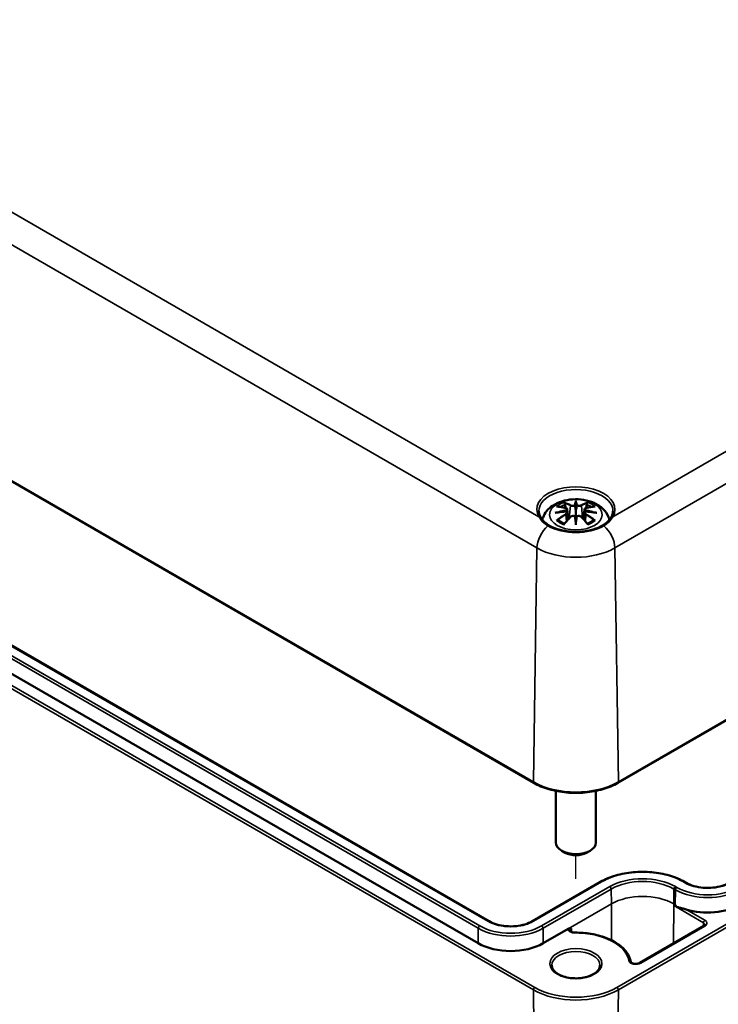
# Model space of a CAD drawing. Units: millimetres. Extents: x 0 to 594, y 0 to 711.
# Drawn here: x 284 to 319, y 46 to 95 of the extents above; entities that cross this region are included whole.
import ezdxf

# ---------------------------------------------------------------- set-up
doc = ezdxf.new("R2010")
doc.units = ezdxf.units.MM
for name, color, linetype, lineweight in [('Positionsveränderungspfad (ISO)', 7, 'Continuous', 25), ('Sichtbar (ISO)', 7, 'Continuous', 50), ('Sichtbar schmal (ISO)', 7, 'Continuous', 35)]:
    doc.layers.add(name, color=color, linetype=linetype, lineweight=lineweight)

msp = doc.modelspace()

# ---------------------------------------------------------------- linework, layer by layer
at = {"layer": 'Positionsveränderungspfad (ISO)'}
msp.add_line((311.692, 51.985), (311.692, 53.151), dxfattribs=at)
at = {"layer": 'Sichtbar (ISO)'}
for p, q in [((243.125, 95.139), (309.593, 56.764)), ((307.347, 49.867), (247.526, 84.405)), ((306.813, 48.767), (246.992, 83.304)), ((313.791, 56.764), (351.975, 78.809)), ((311.692, 70.745), (311.692, 70.385)), ((311.262, 70.235), (311.299, 69.896)), ((311.263, 70.406), (311.315, 69.915)), ((312.121, 70.406), (312.069, 69.915)), ((312.122, 70.235), (312.085, 69.896)), ((311.692, 69.757), (311.692, 69.821)), ((310.692, 56.361), (310.692, 53.788)), ((312.692, 56.361), (312.692, 53.788)), ((311.162, 53.278), (310.985, 53.38)), ((312.222, 53.278), (312.399, 53.38)), ((312.926, 51.827), (309.532, 49.867)), ((317.176, 51.786), (317.105, 51.827)), ((318.076, 49.629), (314.874, 47.781)), ((311.302, 49.48), (310.066, 48.767))]:
    msp.add_line(p, q, dxfattribs=at)
for centre, major_axis, ratio, start_param, end_param in [((311.115, 70.575), (0.011, -0.684), 0.166237, 1.145796, 1.219537), ((311.608, 70.86), (-0.129, 0.618), 0.036814, 2.026405, 2.439082), ((311.776, 70.86), (-0.129, -0.618), 0.036814, 0.70251, 1.115188), ((312.269, 70.575), (0.011, 0.684), 0.166237, 1.922055, 1.995797), ((311.608, 70.193), (0.131, -0.605), 0.006801, 0.908218, 1.320895), ((311.776, 70.193), (0.131, 0.605), 0.006801, 1.820698, 2.233375), ((311.692, 53.788), (1, 0), 0.57735, 3.141593, 6.283185), ((311.692, 53.584), (0.75, 0), 0.57735, 3.926991, 5.497787), ((318.268, 51.624), (-2.3, 0), 0.57735, 1.080063, 2.356194), ((308.439, 49.706), (-2.3, 0), 0.57735, 0.785398, 2.356194)]:
    msp.add_ellipse(centre, major_axis=major_axis, ratio=ratio, start_param=start_param, end_param=end_param, dxfattribs=at)
for points, knots in [([(310.02, 69.887), (310.029, 69.924), (310.04, 69.961), (310.096, 70.114), (310.157, 70.219), (310.318, 70.421), (310.422, 70.511), (310.674, 70.681), (310.828, 70.751), (311.162, 70.857), (311.344, 70.89), (311.711, 70.914), (311.895, 70.906), (312.255, 70.849), (312.431, 70.8), (312.762, 70.652), (312.918, 70.555), (313.164, 70.312), (313.261, 70.179), (313.339, 69.976), (313.353, 69.932), (313.364, 69.887)], [4.06488, 4.06488, 4.06488, 4.06488, 4.133136, 4.133136, 4.357122, 4.357122, 4.636026, 4.636026, 4.993797, 4.993797, 5.383142, 5.383142, 5.767473, 5.767473, 6.153925, 6.153925, 6.539044, 6.539044, 6.848534, 6.848534, 6.930694, 6.930694, 6.930694, 6.930694]), ([(311.119, 70.714), (311.118, 70.715), (311.118, 70.716), (311.113, 70.723), (311.11, 70.729), (311.103, 70.743), (311.101, 70.749), (311.099, 70.754), (311.099, 70.754), (311.098, 70.754)], [0.05525613, 0.05525613, 0.05525613, 0.05525613, 0.05672679, 0.05672679, 0.06404295, 0.06404295, 0.07427675, 0.07427675, 0.07452176, 0.07452176, 0.07452176, 0.07452176]), ([(311.119, 70.714), (311.12, 70.713), (311.121, 70.711), (311.128, 70.7), (311.135, 70.687), (311.143, 70.666), (311.146, 70.654), (311.149, 70.644)], [0.03721232, 0.03721232, 0.03721232, 0.03721232, 0.03823639, 0.03823639, 0.04585762, 0.04585762, 0.05210577, 0.05210577, 0.05210577, 0.05210577]), ([(311.692, 70.824), (311.692, 70.823), (311.692, 70.823), (311.692, 70.803), (311.692, 70.778), (311.692, 70.757), (311.692, 70.753), (311.692, 70.748), (311.692, 70.747), (311.692, 70.745)], [-0.02418649, -0.02418649, -0.02418649, -0.02418649, -0.02384234, -0.02384234, -0.00425843, -0.00425843, -0.00098565, -0.00098565, 0, 0, 0, 0]), ([(312.235, 70.644), (312.237, 70.654), (312.241, 70.666), (312.249, 70.687), (312.256, 70.7), (312.263, 70.711), (312.264, 70.713), (312.265, 70.714)], [0.0701982, 0.0701982, 0.0701982, 0.0701982, 0.07644635, 0.07644635, 0.08406758, 0.08406758, 0.08509165, 0.08509165, 0.08509165, 0.08509165]), ([(312.285, 70.754), (312.285, 70.754), (312.285, 70.754), (312.283, 70.749), (312.281, 70.742), (312.274, 70.728), (312.27, 70.721), (312.265, 70.714), (312.265, 70.714), (312.265, 70.714)], [-0.0002133, -0.0002133, -0.0002133, -0.0002133, 0, 0, 0.00914203, 0.00914203, 0.01622314, 0.01622314, 0.01656702, 0.01656702, 0.01656702, 0.01656702]), ([(309.936, 70.007), (309.924, 70.027), (309.913, 70.047), (309.894, 70.088), (309.885, 70.108), (309.871, 70.148), (309.865, 70.169), (309.855, 70.209), (309.851, 70.229), (309.846, 70.27), (309.844, 70.29), (309.844, 70.31)], [5.1661514, 5.1661514, 5.1661514, 5.1661514, 5.23001, 5.23001, 5.2938686, 5.2938686, 5.3577271, 5.3577271, 5.4215857, 5.4215857, 5.4854442, 5.4854442, 5.4854442, 5.4854442]), ([(310.653, 70.224), (310.654, 70.224), (310.655, 70.224), (310.693, 70.235), (310.727, 70.242), (310.756, 70.247)], [-0.02418649, -0.02418649, -0.02418649, -0.02418649, -0.02384234, -0.02384234, -0.01301311, -0.01301311, -0.01301311, -0.01301311]), ([(310.726, 70.539), (310.726, 70.539), (310.727, 70.539), (310.737, 70.541), (310.746, 70.542), (310.755, 70.541)], [-0.000213151, -0.000213151, -0.000213151, -0.000213151, 0, 0, 0.006020995, 0.006020995, 0.006020995, 0.006020995]), ([(310.755, 70.541), (310.783, 70.539), (310.812, 70.537), (310.869, 70.531), (310.897, 70.527), (310.955, 70.519), (310.984, 70.515), (311.042, 70.505), (311.072, 70.499), (311.131, 70.487), (311.16, 70.48), (311.19, 70.473)], [2.7936645, 2.7936645, 2.7936645, 2.7936645, 2.8281249, 2.8281249, 2.8625854, 2.8625854, 2.8970458, 2.8970458, 2.9315063, 2.9315063, 2.9659667, 2.9659667, 2.9659667, 2.9659667]), ([(311.217, 70.297), (311.186, 70.295), (311.155, 70.293), (311.093, 70.288), (311.062, 70.286), (311, 70.28), (310.969, 70.276), (310.908, 70.269), (310.877, 70.265), (310.817, 70.256), (310.786, 70.252), (310.756, 70.247)], [3.2877884, 3.2877884, 3.2877884, 3.2877884, 3.3174381, 3.3174381, 3.3470878, 3.3470878, 3.3767375, 3.3767375, 3.4063873, 3.4063873, 3.436037, 3.436037, 3.436037, 3.436037]), ([(311.19, 70.473), (311.197, 70.471), (311.204, 70.469), (311.217, 70.464), (311.224, 70.46), (311.235, 70.453), (311.241, 70.448), (311.25, 70.438), (311.254, 70.433), (311.26, 70.42), (311.262, 70.413), (311.263, 70.406)], [0.16533437, 0.16533437, 0.16533437, 0.16533437, 0.16998691, 0.16998691, 0.17463945, 0.17463945, 0.17929198, 0.17929198, 0.18394452, 0.18394452, 0.18859706, 0.18859706, 0.18859706, 0.18859706]), ([(311.209, 70.375), (311.209, 70.374), (311.209, 70.374), (311.21, 70.373), (311.212, 70.371), (311.215, 70.367), (311.216, 70.365), (311.219, 70.36), (311.221, 70.357), (311.223, 70.351), (311.224, 70.348), (311.225, 70.345)], [-0.000040907, -0.000040907, -0.000040907, -0.000040907, 0, 0, 0.001869145, 0.001869145, 0.003698934, 0.003698934, 0.005642102, 0.005642102, 0.007486638, 0.007486638, 0.007486638, 0.007486638]), ([(311.22, 70.296), (311.22, 70.296), (311.219, 70.297), (311.216, 70.297), (311.215, 70.296), (311.212, 70.294), (311.21, 70.293), (311.209, 70.291), (311.209, 70.291), (311.209, 70.291)], [0.002623384, 0.002623384, 0.002623384, 0.002623384, 0.003776606, 0.003776606, 0.005601033, 0.005601033, 0.007464701, 0.007464701, 0.007505488, 0.007505488, 0.007505488, 0.007505488]), ([(311.22, 70.296), (311.225, 70.293), (311.229, 70.29), (311.237, 70.284), (311.241, 70.28), (311.248, 70.272), (311.251, 70.268), (311.256, 70.259), (311.258, 70.255), (311.261, 70.245), (311.262, 70.24), (311.262, 70.235)], [0.1225087, 0.1225087, 0.1225087, 0.1225087, 0.12578722, 0.12578722, 0.12906573, 0.12906573, 0.13234425, 0.13234425, 0.13562276, 0.13562276, 0.13890128, 0.13890128, 0.13890128, 0.13890128]), ([(311.225, 70.345), (311.225, 70.345), (311.225, 70.345), (311.225, 70.344), (311.225, 70.342), (311.225, 70.341)], [0.012532802, 0.012532802, 0.012532802, 0.012532802, 0.012775146, 0.012775146, 0.014086245, 0.014086245, 0.014086245, 0.014086245]), ([(311.644, 70.587), (311.643, 70.59), (311.642, 70.593), (311.639, 70.598), (311.637, 70.601), (311.633, 70.605), (311.631, 70.607), (311.625, 70.61), (311.623, 70.611), (311.62, 70.612), (311.62, 70.612), (311.62, 70.612)], [0, 0, 0, 0, 0.001839132, 0.001839132, 0.003776606, 0.003776606, 0.005601033, 0.005601033, 0.007464701, 0.007464701, 0.007505488, 0.007505488, 0.007505488, 0.007505488]), ([(311.692, 70.385), (311.692, 70.33), (311.692, 70.275), (311.692, 70.099), (311.692, 69.954), (311.692, 69.821)], [-16.8919072, -16.8919072, -16.8919072, -16.8919072, -16.8584313, -16.8584313, -16.7730823, -16.7730823, -16.7730823, -16.7730823]), ([(311.74, 70.587), (311.74, 70.587), (311.74, 70.587), (311.74, 70.585), (311.74, 70.584), (311.739, 70.583)], [0.012532802, 0.012532802, 0.012532802, 0.012532802, 0.012775146, 0.012775146, 0.014086245, 0.014086245, 0.014086245, 0.014086245]), ([(311.764, 70.612), (311.764, 70.612), (311.764, 70.612), (311.761, 70.611), (311.759, 70.61), (311.753, 70.607), (311.751, 70.605), (311.747, 70.601), (311.745, 70.598), (311.742, 70.593), (311.741, 70.59), (311.74, 70.587)], [-0.000040907, -0.000040907, -0.000040907, -0.000040907, 0, 0, 0.001869145, 0.001869145, 0.003698934, 0.003698934, 0.005642101, 0.005642101, 0.007486638, 0.007486638, 0.007486638, 0.007486638]), ([(312.121, 70.406), (312.122, 70.413), (312.124, 70.42), (312.13, 70.433), (312.134, 70.438), (312.143, 70.448), (312.149, 70.453), (312.16, 70.46), (312.167, 70.464), (312.18, 70.469), (312.187, 70.471), (312.194, 70.473)], [0.14207168, 0.14207168, 0.14207168, 0.14207168, 0.14672422, 0.14672422, 0.15137675, 0.15137675, 0.15602929, 0.15602929, 0.16068183, 0.16068183, 0.16533437, 0.16533437, 0.16533437, 0.16533437]), ([(312.122, 70.235), (312.122, 70.24), (312.123, 70.245), (312.126, 70.255), (312.128, 70.259), (312.133, 70.268), (312.136, 70.272), (312.143, 70.28), (312.147, 70.284), (312.155, 70.29), (312.159, 70.293), (312.164, 70.296)], [0.35710183, 0.35710183, 0.35710183, 0.35710183, 0.36038035, 0.36038035, 0.36365886, 0.36365886, 0.36693738, 0.36693738, 0.37021589, 0.37021589, 0.37349441, 0.37349441, 0.37349441, 0.37349441]), ([(312.159, 70.345), (312.16, 70.348), (312.161, 70.351), (312.163, 70.357), (312.165, 70.36), (312.168, 70.365), (312.169, 70.367), (312.172, 70.371), (312.174, 70.373), (312.175, 70.374), (312.175, 70.374), (312.175, 70.375)], [0, 0, 0, 0, 0.001839132, 0.001839132, 0.003776606, 0.003776606, 0.005601033, 0.005601033, 0.007464701, 0.007464701, 0.007505488, 0.007505488, 0.007505488, 0.007505488]), ([(312.175, 70.291), (312.175, 70.291), (312.175, 70.291), (312.174, 70.293), (312.172, 70.294), (312.169, 70.296), (312.168, 70.297), (312.165, 70.297), (312.164, 70.296), (312.164, 70.296)], [-0.000040907, -0.000040907, -0.000040907, -0.000040907, 0, 0, 0.001869145, 0.001869145, 0.003698934, 0.003698934, 0.004855544, 0.004855544, 0.004855544, 0.004855544]), ([(312.628, 70.247), (312.598, 70.252), (312.567, 70.256), (312.507, 70.265), (312.476, 70.269), (312.415, 70.276), (312.384, 70.28), (312.322, 70.286), (312.291, 70.288), (312.229, 70.293), (312.198, 70.295), (312.167, 70.297)], [2.8471483, 2.8471483, 2.8471483, 2.8471483, 2.876798, 2.876798, 2.9064478, 2.9064478, 2.9360975, 2.9360975, 2.9657472, 2.9657472, 2.9953969, 2.9953969, 2.9953969, 2.9953969]), ([(312.194, 70.473), (312.224, 70.48), (312.253, 70.487), (312.312, 70.499), (312.342, 70.505), (312.4, 70.515), (312.429, 70.519), (312.487, 70.527), (312.515, 70.531), (312.572, 70.537), (312.601, 70.539), (312.629, 70.541)], [3.3172186, 3.3172186, 3.3172186, 3.3172186, 3.351679, 3.351679, 3.3861395, 3.3861395, 3.4205999, 3.4205999, 3.4550604, 3.4550604, 3.4895209, 3.4895209, 3.4895209, 3.4895209]), ([(312.628, 70.247), (312.657, 70.242), (312.691, 70.235), (312.729, 70.224), (312.73, 70.224), (312.731, 70.224)], [-0.02286208, -0.02286208, -0.02286208, -0.02286208, 0, 0, 0.00072655, 0.00072655, 0.00072655, 0.00072655]), ([(312.629, 70.541), (312.638, 70.542), (312.647, 70.541), (312.657, 70.539), (312.658, 70.539), (312.658, 70.539)], [0.067360952, 0.067360952, 0.067360952, 0.067360952, 0.074277719, 0.074277719, 0.074522912, 0.074522912, 0.074522912, 0.074522912]), ([(313.54, 70.31), (313.54, 70.29), (313.538, 70.27), (313.533, 70.229), (313.529, 70.209), (313.519, 70.169), (313.513, 70.148), (313.499, 70.108), (313.49, 70.088), (313.471, 70.047), (313.46, 70.027), (313.448, 70.007)], [2.3685374, 2.3685374, 2.3685374, 2.3685374, 2.432396, 2.432396, 2.4962545, 2.4962545, 2.5601131, 2.5601131, 2.6239716, 2.6239716, 2.6878302, 2.6878302, 2.6878302, 2.6878302]), ([(310.365, 69.596), (310.326, 69.618), (310.289, 69.642), (310.219, 69.692), (310.186, 69.719), (310.124, 69.773), (310.095, 69.802), (310.042, 69.859), (310.017, 69.889), (309.973, 69.948), (309.953, 69.978), (309.936, 70.007)], [0, 0, 0, 0, 0.0352934, 0.0352934, 0.0705869, 0.0705869, 0.1058803, 0.1058803, 0.1411737, 0.1411737, 0.1764672, 0.1764672, 0.1764672, 0.1764672]), ([(310.796, 69.866), (310.795, 69.866), (310.794, 69.866), (310.786, 69.866), (310.777, 69.865), (310.755, 69.862), (310.741, 69.859), (310.727, 69.854), (310.726, 69.854), (310.726, 69.854)], [0.05525664, 0.05525664, 0.05525664, 0.05525664, 0.05672921, 0.05672921, 0.06404696, 0.06404696, 0.07427772, 0.07427772, 0.07452291, 0.07452291, 0.07452291, 0.07452291]), ([(310.796, 69.866), (310.798, 69.866), (310.799, 69.866), (310.81, 69.866), (310.821, 69.863), (310.831, 69.856), (310.834, 69.854), (310.837, 69.852)], [0.03721232, 0.03721232, 0.03721232, 0.03721232, 0.03823639, 0.03823639, 0.04585762, 0.04585762, 0.04849699, 0.04849699, 0.04849699, 0.04849699]), ([(311.121, 69.686), (311.101, 69.693), (311.083, 69.701), (311.042, 69.719), (311.02, 69.73), (310.977, 69.753), (310.957, 69.764), (310.919, 69.788), (310.901, 69.801), (310.867, 69.826), (310.851, 69.839), (310.837, 69.852)], [2.9435007, 2.9435007, 2.9435007, 2.9435007, 3.0117279, 3.0117279, 3.0980618, 3.0980618, 3.1843956, 3.1843956, 3.2707294, 3.2707294, 3.3570633, 3.3570633, 3.3570633, 3.3570633]), ([(311.11, 69.673), (311.131, 69.698), (311.151, 69.723), (311.192, 69.773), (311.212, 69.797), (311.253, 69.845), (311.274, 69.868), (311.315, 69.914), (311.336, 69.937), (311.377, 69.982), (311.398, 70.004), (311.419, 70.025)], [2.8000643, 2.8000643, 2.8000643, 2.8000643, 2.8332448, 2.8332448, 2.8664253, 2.8664253, 2.8996057, 2.8996057, 2.9327862, 2.9327862, 2.9659667, 2.9659667, 2.9659667, 2.9659667]), ([(311.419, 70.025), (311.429, 70.036), (311.441, 70.045), (311.468, 70.06), (311.483, 70.066), (311.514, 70.074), (311.531, 70.076), (311.563, 70.077), (311.58, 70.075), (311.611, 70.067), (311.625, 70.062), (311.639, 70.054)], [0.16533437, 0.16533437, 0.16533437, 0.16533437, 0.17389707, 0.17389707, 0.18245978, 0.18245978, 0.19102249, 0.19102249, 0.19958519, 0.19958519, 0.2081479, 0.2081479, 0.2081479, 0.2081479]), ([(311.62, 70.054), (311.62, 70.054), (311.62, 70.054), (311.623, 70.055), (311.625, 70.056), (311.631, 70.056), (311.633, 70.056), (311.637, 70.055), (311.639, 70.054), (311.642, 70.051), (311.643, 70.05), (311.644, 70.048)], [-0.000040907, -0.000040907, -0.000040907, -0.000040907, 0, 0, 0.001869145, 0.001869145, 0.003698934, 0.003698934, 0.005642101, 0.005642101, 0.007486638, 0.007486638, 0.007486638, 0.007486638]), ([(311.644, 70.048), (311.644, 70.047), (311.644, 70.047), (311.644, 70.046), (311.644, 70.045), (311.644, 70.044)], [0.012532802, 0.012532802, 0.012532802, 0.012532802, 0.012775146, 0.012775146, 0.014086245, 0.014086245, 0.014086245, 0.014086245]), ([(311.692, 69.624), (311.692, 69.625), (311.692, 69.626), (311.692, 69.682), (311.692, 69.726), (311.692, 69.75), (311.692, 69.754), (311.692, 69.756), (311.692, 69.757), (311.692, 69.757)], [-0.02418649, -0.02418649, -0.02418649, -0.02418649, -0.02384234, -0.02384234, -0.00425843, -0.00425843, -0.00098565, -0.00098565, 0, 0, 0, 0]), ([(311.74, 70.048), (311.741, 70.05), (311.742, 70.051), (311.745, 70.054), (311.747, 70.055), (311.751, 70.056), (311.753, 70.056), (311.759, 70.056), (311.761, 70.055), (311.764, 70.054), (311.764, 70.054), (311.764, 70.054)], [0, 0, 0, 0, 0.001839132, 0.001839132, 0.003776606, 0.003776606, 0.005601033, 0.005601033, 0.007464701, 0.007464701, 0.007505488, 0.007505488, 0.007505488, 0.007505488]), ([(311.745, 70.054), (311.759, 70.062), (311.773, 70.067), (311.804, 70.075), (311.821, 70.077), (311.853, 70.076), (311.87, 70.074), (311.901, 70.066), (311.916, 70.06), (311.943, 70.045), (311.955, 70.036), (311.965, 70.025)], [0.12252084, 0.12252084, 0.12252084, 0.12252084, 0.13108355, 0.13108355, 0.13964625, 0.13964625, 0.14820896, 0.14820896, 0.15677166, 0.15677166, 0.16533437, 0.16533437, 0.16533437, 0.16533437]), ([(311.965, 70.025), (311.986, 70.004), (312.007, 69.982), (312.048, 69.937), (312.069, 69.914), (312.11, 69.868), (312.131, 69.845), (312.172, 69.797), (312.192, 69.773), (312.233, 69.723), (312.253, 69.698), (312.274, 69.673)], [3.3172186, 3.3172186, 3.3172186, 3.3172186, 3.3503991, 3.3503991, 3.3835796, 3.3835796, 3.4167601, 3.4167601, 3.4499405, 3.4499405, 3.483121, 3.483121, 3.483121, 3.483121]), ([(312.547, 69.852), (312.533, 69.839), (312.517, 69.826), (312.483, 69.801), (312.465, 69.788), (312.427, 69.764), (312.407, 69.753), (312.364, 69.73), (312.342, 69.719), (312.301, 69.701), (312.282, 69.693), (312.263, 69.686)], [1.3553257, 1.3553257, 1.3553257, 1.3553257, 1.4416595, 1.4416595, 1.5279934, 1.5279934, 1.6143272, 1.6143272, 1.7006611, 1.7006611, 1.7688882, 1.7688882, 1.7688882, 1.7688882]), ([(312.547, 69.852), (312.55, 69.854), (312.552, 69.856), (312.563, 69.863), (312.574, 69.866), (312.585, 69.866), (312.586, 69.866), (312.588, 69.866)], [0.07380845, 0.07380845, 0.07380845, 0.07380845, 0.07644635, 0.07644635, 0.08406758, 0.08406758, 0.08509165, 0.08509165, 0.08509165, 0.08509165]), ([(312.658, 69.854), (312.658, 69.854), (312.657, 69.854), (312.643, 69.859), (312.628, 69.862), (312.605, 69.865), (312.596, 69.866), (312.588, 69.866), (312.588, 69.866), (312.588, 69.866)], [-0.00021315, -0.00021315, -0.00021315, -0.00021315, 0, 0, 0.00914199, 0.00914199, 0.01622287, 0.01622287, 0.01656716, 0.01656716, 0.01656716, 0.01656716]), ([(313.448, 70.007), (313.431, 69.978), (313.411, 69.948), (313.367, 69.889), (313.342, 69.859), (313.289, 69.802), (313.26, 69.773), (313.198, 69.719), (313.165, 69.692), (313.095, 69.642), (313.058, 69.618), (313.019, 69.596)], [0, 0, 0, 0, 0.0352935, 0.0352935, 0.0705869, 0.0705869, 0.1058804, 0.1058804, 0.1411738, 0.1411738, 0.1764673, 0.1764673, 0.1764673, 0.1764673]), ([(313.019, 69.596), (312.884, 69.518), (312.727, 69.451), (312.38, 69.348), (312.191, 69.312), (311.803, 69.276), (311.603, 69.275), (311.213, 69.309), (311.023, 69.344), (310.673, 69.445), (310.513, 69.512), (310.372, 69.591), (310.368, 69.594), (310.365, 69.596)], [3.141593, 3.141593, 3.141593, 3.141593, 3.452421, 3.452421, 3.764603, 3.764603, 4.078012, 4.078012, 4.391446, 4.391446, 4.703681, 4.703681, 4.712389, 4.712389, 4.712389, 4.712389]), ([(311.098, 69.639), (311.099, 69.639), (311.099, 69.639), (311.101, 69.652), (311.103, 69.662), (311.108, 69.67), (311.109, 69.672), (311.11, 69.673)], [-0.0002133, -0.0002133, -0.0002133, -0.0002133, 0, 0, 0.00914203, 0.00914203, 0.0112954, 0.0112954, 0.0112954, 0.0112954]), ([(312.274, 69.673), (312.275, 69.672), (312.276, 69.67), (312.281, 69.661), (312.283, 69.651), (312.285, 69.639), (312.285, 69.639), (312.285, 69.639)], [0.06130162, 0.06130162, 0.06130162, 0.06130162, 0.06404295, 0.06404295, 0.07427675, 0.07427675, 0.07452176, 0.07452176, 0.07452176, 0.07452176]), ([(309.593, 56.764), (309.815, 56.636), (310.071, 56.529), (310.625, 56.366), (310.924, 56.31), (311.535, 56.254), (311.849, 56.254), (312.46, 56.31), (312.759, 56.366), (313.313, 56.529), (313.569, 56.636), (313.791, 56.764)], [1.570796, 1.570796, 1.570796, 1.570796, 1.884956, 1.884956, 2.199115, 2.199115, 2.513274, 2.513274, 2.827433, 2.827433, 3.141593, 3.141593, 3.141593, 3.141593]), ([(317.105, 51.827), (316.883, 51.955), (316.629, 52.061), (316.077, 52.224), (315.78, 52.279), (315.171, 52.335), (314.86, 52.335), (314.251, 52.279), (313.954, 52.224), (313.402, 52.061), (313.147, 51.955), (312.926, 51.827)], [1.570796, 1.570796, 1.570796, 1.570796, 1.884956, 1.884956, 2.199115, 2.199115, 2.513274, 2.513274, 2.827433, 2.827433, 3.141593, 3.141593, 3.141593, 3.141593]), ([(319.361, 51.786), (319.251, 51.723), (319.122, 51.668), (318.839, 51.584), (318.684, 51.554), (318.366, 51.523), (318.202, 51.522), (317.881, 51.55), (317.725, 51.578), (317.438, 51.66), (317.306, 51.713), (317.188, 51.779), (317.182, 51.783), (317.176, 51.786)], [0, 0, 0, 0, 0.308831, 0.308831, 0.61935, 0.61935, 0.93137, 0.93137, 1.24344, 1.24344, 1.55408, 1.55408, 1.570796, 1.570796, 1.570796, 1.570796]), ([(316.686, 50.578), (316.686, 50.579), (316.686, 50.579), (316.686, 50.58), (316.686, 50.58), (316.686, 50.58), (316.686, 50.581), (316.687, 50.581), (316.688, 50.581), (316.691, 50.582), (316.695, 50.581), (316.701, 50.58), (316.705, 50.58), (316.726, 50.575), (316.746, 50.569), (316.787, 50.559), (316.808, 50.553), (316.88, 50.534), (316.94, 50.519), (317.062, 50.488), (317.125, 50.471), (317.184, 50.453)], [0.1796845, 0.1796845, 0.1796845, 0.1796845, 0.1798582, 0.1798582, 0.1801793, 0.1801793, 0.1805004, 0.1805004, 0.1811426, 0.1811426, 0.1838102, 0.1838102, 0.1864778, 0.1864778, 0.2015414, 0.2015414, 0.216605, 0.216605, 0.2576908, 0.2576908, 0.2976347, 0.2976347, 0.2976347, 0.2976347]), ([(309.532, 49.867), (309.422, 49.804), (309.293, 49.749), (309.01, 49.665), (308.856, 49.635), (308.537, 49.605), (308.373, 49.604), (308.053, 49.631), (307.896, 49.659), (307.609, 49.741), (307.477, 49.794), (307.359, 49.861), (307.353, 49.864), (307.347, 49.867)], [0, 0, 0, 0, 0.308831, 0.308831, 0.61935, 0.61935, 0.93137, 0.93137, 1.24344, 1.24344, 1.55408, 1.55408, 1.570796, 1.570796, 1.570796, 1.570796]), ([(318.128, 49.685), (318.128, 49.684), (318.128, 49.682), (318.127, 49.678), (318.126, 49.675), (318.122, 49.668), (318.119, 49.664), (318.111, 49.655), (318.106, 49.65), (318.093, 49.64), (318.085, 49.634), (318.076, 49.629)], [5.503958, 5.503958, 5.503958, 5.503958, 5.6598035, 5.6598035, 5.8156489, 5.8156489, 5.9714944, 5.9714944, 6.1273398, 6.1273398, 6.2831853, 6.2831853, 6.2831853, 6.2831853]), ([(311.302, 49.48), (311.324, 49.493), (311.35, 49.501), (311.405, 49.509), (311.444, 49.504), (311.475, 49.499)], [0.11917472, 0.11917472, 0.11917472, 0.11917472, 0.13788543, 0.13788543, 0.16933967, 0.16933967, 0.16933967, 0.16933967]), ([(311.655, 49.295), (311.628, 49.295), (311.6, 49.297), (311.549, 49.305), (311.524, 49.311), (311.482, 49.326), (311.464, 49.334), (311.435, 49.352), (311.424, 49.361), (311.41, 49.377), (311.406, 49.383), (311.402, 49.392), (311.402, 49.394), (311.402, 49.396)], [0.771785, 0.771785, 0.771785, 0.771785, 1.053484, 1.053484, 1.332144, 1.332144, 1.60146, 1.60146, 1.859082, 1.859082, 2.120433, 2.120433, 2.350024, 2.350024, 2.350024, 2.350024]), ([(314.428, 47.834), (314.399, 48.001), (314.327, 48.164), (314.109, 48.465), (313.963, 48.603), (313.612, 48.847), (313.407, 48.952), (312.955, 49.123), (312.708, 49.189), (312.192, 49.276), (311.923, 49.297), (311.655, 49.295)], [0.884943, 0.884943, 0.884943, 0.884943, 1.181916, 1.181916, 1.478889, 1.478889, 1.775862, 1.775862, 2.072834, 2.072834, 2.369807, 2.369807, 2.369807, 2.369807]), ([(312.892, 47.664), (312.892, 47.59), (312.867, 47.514), (312.77, 47.376), (312.706, 47.314), (312.545, 47.206), (312.45, 47.159), (312.238, 47.083), (312.121, 47.054), (311.874, 47.018), (311.744, 47.011), (311.488, 47.02), (311.361, 47.036), (311.124, 47.089), (311.013, 47.126), (310.821, 47.216), (310.738, 47.269), (310.608, 47.383), (310.561, 47.444), (310.504, 47.558), (310.492, 47.611), (310.492, 47.664)], [5.497787, 5.497787, 5.497787, 5.497787, 5.884445, 5.884445, 6.20629, 6.20629, 6.512349, 6.512349, 6.819804, 6.819804, 7.129501, 7.129501, 7.439777, 7.439777, 7.748739, 7.748739, 8.055172, 8.055172, 8.363341, 8.363341, 8.63938, 8.63938, 8.63938, 8.63938]), ([(314.874, 47.781), (314.859, 47.772), (314.841, 47.764), (314.8, 47.75), (314.776, 47.744), (314.725, 47.737), (314.698, 47.735), (314.643, 47.735), (314.616, 47.738), (314.565, 47.747), (314.542, 47.754), (314.501, 47.769), (314.483, 47.778), (314.457, 47.796), (314.447, 47.804), (314.434, 47.819), (314.431, 47.826), (314.429, 47.831), (314.428, 47.832), (314.428, 47.834)], [0, 0, 0, 0, 0.258754, 0.258754, 0.528921, 0.528921, 0.80784, 0.80784, 1.089525, 1.089525, 1.367314, 1.367314, 1.635092, 1.635092, 1.891657, 1.891657, 2.157093, 2.157093, 2.256649, 2.256649, 2.256649, 2.256649])]:
    msp.add_open_spline(points, degree=3, knots=knots, dxfattribs=at)
for points, weights in [([(311.182, 70.475), (311.166, 70.556), (311.149, 70.644)], [1.01250885713, 1.00948357397, 1.00488362486]), ([(312.235, 70.644), (312.218, 70.556), (312.202, 70.475)], [1.00488362486, 1.00948357397, 1.01250885713]), ([(316.642, 50.685), (316.664, 50.673), (316.686, 50.578)], [1.0017025071, 1.0017025071, 1.00113765968])]:
    msp.add_rational_spline(points, weights, degree=2, dxfattribs=at)
for points in [[(311.644, 70.583), (311.644, 70.585), (311.644, 70.586), (311.644, 70.587)], [(312.159, 70.341), (312.159, 70.343), (312.159, 70.344), (312.159, 70.345)], [(311.739, 70.044), (311.74, 70.045), (311.74, 70.047), (311.74, 70.048)]]:
    msp.add_open_spline(points, degree=3, dxfattribs=at)
at = {"layer": 'Sichtbar schmal (ISO)'}
for p, q in [((309.85, 70.038), (244.59, 107.716)), ((243.279, 106.854), (309.747, 68.478)), ((309.572, 56.811), (243.104, 95.187)), ((350.51, 91.386), (313.534, 70.038)), ((313.637, 68.478), (351.821, 90.524)), ((243.104, 84.814), (309.572, 46.439)), ((309.643, 46.563), (243.175, 84.938)), ((247.003, 84.047), (306.824, 49.509)), ((306.895, 49.63), (247.074, 84.168)), ((247.476, 84.4), (307.297, 49.863)), ((351.996, 78.857), (313.812, 56.811)), ((311.416, 70.588), (311.364, 69.967)), ((311.968, 70.588), (312.02, 69.967)), ((311.198, 70.144), (311.218, 69.804)), ((312.186, 70.144), (312.166, 69.804)), ((309.572, 56.811), (309.747, 68.478)), ((313.812, 56.811), (313.637, 68.478)), ((351.925, 68.608), (313.741, 46.563)), ((313.812, 46.439), (351.996, 68.484)), ((309.582, 49.863), (312.976, 51.822)), ((313.378, 51.59), (309.984, 49.63)), ((316.724, 51.549), (316.653, 51.59)), ((317.055, 51.822), (317.126, 51.781)), ((310.055, 49.509), (313.449, 51.469)), ((313.46, 50.726), (313.449, 51.469)), ((316.571, 50.726), (316.582, 51.469)), ((316.582, 51.469), (316.653, 51.428)), ((316.642, 50.685), (316.653, 51.428)), ((313.46, 50.726), (311.302, 49.48)), ((313.46, 50.726), (313.473, 48.91)), ((316.571, 50.726), (316.556, 48.752)), ((316.642, 50.685), (316.571, 50.726)), ((316.686, 50.578), (318.055, 49.788)), ((318.126, 49.909), (317.184, 50.453)), ((314.924, 47.776), (318.126, 49.624)), ((318.055, 49.788), (318.054, 49.617)), ((306.813, 48.767), (306.824, 49.509)), ((310.066, 48.767), (310.055, 49.509)), ((311.475, 49.499), (311.476, 49.329)), ((309.572, 46.439), (309.935, 22.634)), ((313.812, 46.439), (313.449, 22.634))]:
    msp.add_line(p, q, dxfattribs=at)
for centre, major_axis, ratio, start_param, end_param in [((311.692, 70.404), (1.948, 0), 0.57735, 5.95155, 9.756414), ((311.692, 70.324), (-1.848, 0), 0.57735, 3.12925, 6.295528), ((311.692, 70.196), (1.134, 0), 0.57735, 2.121805, 2.590584), ((311.533, 67.659), (-0.987, 3.09), 0.518745, 5.783918, 5.964528), ((311.514, 67.653), (-0.979, 3.067), 0.518745, 5.783918, 5.944526), ((312.129, 67.75), (-0.301, 3.205), 0.170279, 0.272528, 0.45164), ((312.15, 67.752), (-0.299, 3.18), 0.170279, 0.329778, 0.454842), ((311.255, 67.75), (0.301, 3.205), 0.170279, 5.831545, 6.010657), ((311.234, 67.752), (0.299, 3.18), 0.170279, 5.828343, 5.953407), ((311.851, 67.659), (0.987, 3.09), 0.518745, 0.318658, 0.499267), ((311.87, 67.653), (0.979, 3.067), 0.518745, 0.338659, 0.499267), ((311.692, 70.196), (1.134, 0), 0.57735, 0.551009, 1.019788), ((311.73, 67.52), (-3.156, -0.637), 0.901293, 4.695669, 4.874781), ((311.73, 68.025), (3.196, -0.387), 0.700782, 1.818792, 1.997904), ((311.804, 67.815), (2.227, -2.36), 0.614647, 2.385072, 2.565681), ((311.732, 67.511), (3.131, 0.632), 0.901293, 1.550875, 1.659536), ((311.692, 70.155), (1.006, 0), 0.57735, 2.141715, 2.451267), ((311.184, 70.449), (0.0059, 0.0243), 0.57364, 0, 0.662201), ((311.437, 70.595), (-0.012, -0.0219), 0.750571, 3.869581, 5.380428), ((311.947, 70.595), (0.012, -0.0219), 0.750571, 0.902757, 2.413604), ((311.652, 67.511), (3.131, -0.632), 0.901293, 1.482056, 1.590718), ((311.654, 67.52), (-3.156, 0.637), 0.901293, 4.549997, 4.729109), ((311.654, 68.025), (3.196, 0.387), 0.700782, 1.143689, 1.322801), ((312.2, 70.449), (-0.0059, 0.0243), 0.57364, 5.620985, 6.283185), ((311.58, 67.815), (2.227, 2.36), 0.614647, 0.575911, 0.75652), ((311.692, 70.155), (1.006, 0), 0.57735, 0.690325, 0.999878), ((309.85, 69.956), (0.0859, 0.0512), 0.772007, 0, 1.139283), ((311.804, 67.632), (-1.852, -2.663), 0.715286, 4.14995, 4.330559), ((311.692, 70.196), (-1.134, 0), 0.57735, 0.551009, 1.019788), ((311.817, 67.622), (1.838, 2.643), 0.715286, 1.008357, 1.168965), ((311.533, 67.788), (1.437, 2.909), 0.418106, 0.921025, 1.101634), ((311.184, 70.154), (0.0128, -0.0214), 0.372653, 0.880106, 2.390953), ((311.437, 70.008), (-0.018, 0.0173), 0.549585, 5.296472, 6.283185), ((312.129, 67.795), (0.616, -3.16), 0.030233, 3.909943, 4.089055), ((312.15, 67.799), (-0.611, 3.135), 0.030233, 0.765148, 0.890212), ((311.255, 67.795), (0.616, 3.16), 0.030233, 5.335723, 5.514835), ((311.234, 67.799), (-0.611, -3.135), 0.030233, 2.251381, 2.376444), ((311.947, 70.008), (0.018, 0.0173), 0.549585, 0, 0.986713), ((311.851, 67.788), (1.437, -2.909), 0.418106, 2.039958, 2.220567), ((312.2, 70.154), (-0.0128, -0.0214), 0.372653, 3.892233, 5.403079), ((311.567, 67.622), (1.838, -2.643), 0.715286, 1.972628, 2.133236), ((311.58, 67.632), (-1.852, 2.663), 0.715286, 5.094219, 5.274828), ((311.692, 70.196), (-1.134, 0), 0.57735, 2.121805, 2.590584), ((313.534, 69.956), (-0.0859, 0.0512), 0.772007, 5.143902, 6.283185), ((310.454, 68.872), (-0.5, -0.866), 0.57735, 4.147412, 5.480334), ((310.315, 69.509), (0.05, 0.0866), 0.57735, 0, 1.005819), ((311.692, 70.384), (1.97, 0), 0.57735, 3.926991, 5.497787), ((313.069, 69.509), (-0.05, 0.0866), 0.57735, 5.277366, 6.283185), ((312.93, 68.872), (0.5, -0.866), 0.57735, 0.802851, 2.135773), ((311.692, 69.602), (2.751, 0), 0.57735, 3.926991, 5.497787), ((309.643, 56.851), (-0.05, -0.0866), 0.57735, 5.480334, 6.283185), ((311.692, 58.035), (-2.998, 0), 0.57735, 0.785398, 2.356194), ((313.741, 56.851), (0.05, -0.0866), 0.57735, 0, 0.802851), ((315.015, 50.645), (2.884, 0), 0.57735, 0.785398, 2.356194), ((312.976, 51.74), (-0.05, 0.0866), 0.57735, 5.497787, 6.283185), ((315.015, 50.645), (-2.316, 0), 0.57735, 3.926991, 5.497787), ((313.378, 51.508), (0.05, -0.0866), 0.57735, 0.802851, 2.356194), ((315.015, 50.564), (2.216, 0), 0.57735, 0.785398, 2.356194), ((316.653, 51.508), (-0.05, -0.0866), 0.57735, 3.926991, 5.480334), ((317.055, 51.74), (0.05, 0.0866), 0.57735, 0, 0.785398), ((317.126, 51.7), (0.05, 0.0866), 0.57735, 0, 0.785398), ((318.268, 52.441), (1.616, 0), 0.57735, 3.926991, 5.497787), ((315.015, 49.828), (-2.2, 0), 0.57735, 3.926991, 5.497787), ((316.724, 51.468), (-0.05, -0.0866), 0.57735, 3.926991, 5.480334), ((318.268, 52.361), (2.284, 0), 0.57735, 3.926991, 5.497787), ((318.268, 52.441), (-2.184, 0), 0.57735, 0.785398, 2.356194), ((306.895, 49.549), (-0.05, -0.0866), 0.57735, 3.926991, 5.480334), ((308.439, 50.522), (-2.184, 0), 0.57735, 0.785398, 2.356194), ((307.297, 49.781), (0.05, 0.0866), 0.57735, 0, 0.785398), ((308.439, 50.522), (1.616, 0), 0.57735, 3.926991, 5.497787), ((309.582, 49.781), (-0.05, 0.0866), 0.57735, 5.497787, 6.283185), ((309.984, 49.549), (0.05, -0.0866), 0.57735, 0.802851, 2.356194), ((318.126, 49.828), (0.05, 0.0866), 0.57735, 0.785398, 2.347468), ((317.879, 49.686), (0.249, 0), 0.57735, 6.277014, 7.068583), ((318.126, 49.543), (-0.05, 0.0866), 0.57735, 5.497787, 6.283185), ((317.879, 49.767), (0.349, 0), 0.57735, 5.497787, 7.068583), ((308.439, 50.442), (2.284, 0), 0.57735, 3.926991, 5.497787), ((311.651, 49.478), (-0.349, 0), 0.57735, 6.270437, 7.867594), ((311.651, 49.397), (-0.249, 0), 0.57735, 5.497787, 6.289356), ((311.656, 49.195), (-0.0008, 0.1), 0.011114, 5.667662, 6.283185), ((311.692, 47.746), (2.651, 0), 0.57735, 0.099545, 1.584409), ((311.692, 47.664), (-1.2, 0), 0.57735, 3.141593, 6.283185), ((314.33, 47.816), (0.0985, 0.017), 0.812454, 0, 1.431165), ((314.677, 47.918), (-0.349, 0), 0.57735, 0.099545, 2.356194), ((314.924, 47.694), (-0.05, 0.0866), 0.57735, 5.497787, 6.283185), ((309.643, 46.481), (-0.05, -0.0866), 0.57735, 3.926991, 5.51524), ((311.692, 47.663), (2.998, 0), 0.57735, 3.926991, 5.497787), ((311.692, 47.746), (-2.898, 0), 0.57735, 0.785398, 2.356194), ((313.741, 46.481), (0.05, -0.0866), 0.57735, 0.767945, 2.356194)]:
    msp.add_ellipse(centre, major_axis=major_axis, ratio=ratio, start_param=start_param, end_param=end_param, dxfattribs=at)
for centre, major_axis in [((311.692, 70.137), (1.312, 0)), ((311.692, 47.746), (1.3, 0))]:
    msp.add_ellipse(centre, major_axis=major_axis, ratio=0.57735, dxfattribs=at)
for points, knots in [([(311.18, 70.47), (311.187, 70.468), (311.193, 70.466), (311.209, 70.46), (311.217, 70.454), (311.23, 70.441), (311.234, 70.432), (311.235, 70.409), (311.229, 70.395), (311.214, 70.38), (311.212, 70.377), (311.209, 70.375)], [0.16533437, 0.16533437, 0.16533437, 0.16533437, 0.17053611, 0.17053611, 0.1788589, 0.1788589, 0.18967853, 0.18967853, 0.20374404, 0.20374404, 0.2066302, 0.2066302, 0.2066302, 0.2066302]), ([(311.209, 70.291), (311.22, 70.283), (311.228, 70.274), (311.242, 70.234), (311.22, 70.197), (311.18, 70.173)], [0.12403853, 0.12403853, 0.12403853, 0.12403853, 0.13526757, 0.13526757, 0.16533437, 0.16533437, 0.16533437, 0.16533437]), ([(311.225, 70.341), (311.231, 70.346), (311.237, 70.351), (311.256, 70.371), (311.263, 70.388), (311.263, 70.404), (311.263, 70.405), (311.263, 70.406)], [-0.20860969, -0.20860969, -0.20860969, -0.20860969, -0.20374404, -0.20374404, -0.18967853, -0.18967853, -0.18859706, -0.18859706, -0.18859706, -0.18859706]), ([(311.416, 70.588), (311.451, 70.568), (311.516, 70.558), (311.6, 70.569), (311.625, 70.575), (311.644, 70.583)], [-0.16533437, -0.16533437, -0.16533437, -0.16533437, -0.13526757, -0.13526757, -0.12205905, -0.12205905, -0.12205905, -0.12205905]), ([(311.62, 70.612), (311.605, 70.607), (311.587, 70.602), (311.519, 70.594), (311.464, 70.601), (311.435, 70.617)], [0.12403853, 0.12403853, 0.12403853, 0.12403853, 0.13526757, 0.13526757, 0.16533437, 0.16533437, 0.16533437, 0.16533437]), ([(311.739, 70.583), (311.75, 70.579), (311.762, 70.575), (311.803, 70.565), (311.834, 70.562), (311.889, 70.564), (311.914, 70.568), (311.947, 70.578), (311.959, 70.583), (311.968, 70.588)], [-0.37394406, -0.37394406, -0.37394406, -0.37394406, -0.36682602, -0.36682602, -0.35162378, -0.35162378, -0.33872837, -0.33872837, -0.33066874, -0.33066874, -0.33066874, -0.33066874]), ([(311.949, 70.617), (311.942, 70.613), (311.932, 70.609), (311.904, 70.601), (311.883, 70.598), (311.836, 70.597), (311.81, 70.6), (311.779, 70.607), (311.771, 70.609), (311.764, 70.612)], [0.33066874, 0.33066874, 0.33066874, 0.33066874, 0.33872837, 0.33872837, 0.35162378, 0.35162378, 0.36682602, 0.36682602, 0.37196457, 0.37196457, 0.37196457, 0.37196457]), ([(312.122, 70.406), (312.121, 70.399), (312.122, 70.391), (312.13, 70.369), (312.142, 70.354), (312.159, 70.341)], [-0.14207168, -0.14207168, -0.14207168, -0.14207168, -0.13526757, -0.13526757, -0.12205905, -0.12205905, -0.12205905, -0.12205905]), ([(312.122, 70.235), (312.121, 70.228), (312.121, 70.222), (312.127, 70.199), (312.137, 70.183), (312.161, 70.159), (312.173, 70.151), (312.186, 70.144)], [-0.35710183, -0.35710183, -0.35710183, -0.35710183, -0.35162378, -0.35162378, -0.33872837, -0.33872837, -0.33066874, -0.33066874, -0.33066874, -0.33066874]), ([(312.175, 70.375), (312.164, 70.384), (312.156, 70.395), (312.142, 70.434), (312.164, 70.46), (312.204, 70.47)], [0.12403853, 0.12403853, 0.12403853, 0.12403853, 0.13526757, 0.13526757, 0.16533437, 0.16533437, 0.16533437, 0.16533437]), ([(312.204, 70.173), (312.193, 70.179), (312.183, 70.187), (312.163, 70.207), (312.154, 70.221), (312.147, 70.251), (312.151, 70.267), (312.166, 70.284), (312.17, 70.288), (312.175, 70.291)], [0.33066874, 0.33066874, 0.33066874, 0.33066874, 0.33872837, 0.33872837, 0.35162378, 0.35162378, 0.36682602, 0.36682602, 0.37196457, 0.37196457, 0.37196457, 0.37196457]), ([(309.85, 70.038), (309.894, 69.953), (309.956, 69.865), (310.108, 69.709), (310.197, 69.639), (310.299, 69.58)], [-0.1764672, -0.1764672, -0.1764672, -0.1764672, -0.0863936, -0.0863936, 0, 0, 0, 0]), ([(311.435, 70.026), (311.44, 70.031), (311.445, 70.036), (311.462, 70.048), (311.474, 70.054), (311.503, 70.065), (311.521, 70.068), (311.563, 70.071), (311.587, 70.067), (311.612, 70.057), (311.616, 70.056), (311.62, 70.054)], [0.16533437, 0.16533437, 0.16533437, 0.16533437, 0.17053611, 0.17053611, 0.1788589, 0.1788589, 0.18967853, 0.18967853, 0.20374404, 0.20374404, 0.2066302, 0.2066302, 0.2066302, 0.2066302]), ([(311.764, 70.054), (311.779, 70.061), (311.797, 70.066), (311.865, 70.074), (311.92, 70.056), (311.949, 70.026)], [0.12403853, 0.12403853, 0.12403853, 0.12403853, 0.13526757, 0.13526757, 0.16533437, 0.16533437, 0.16533437, 0.16533437]), ([(313.085, 69.58), (313.187, 69.639), (313.277, 69.709), (313.429, 69.866), (313.491, 69.953), (313.534, 70.038)], [-0.1764673, -0.1764673, -0.1764673, -0.1764673, -0.0897918, -0.0897918, 0, 0, 0, 0])]:
    msp.add_open_spline(points, degree=3, knots=knots, dxfattribs=at)
msp.add_open_spline([(311.198, 70.144), (311.24, 70.168), (311.265, 70.204), (311.262, 70.235)], degree=3, dxfattribs=at)

doc.saveas('drawing.dxf')
